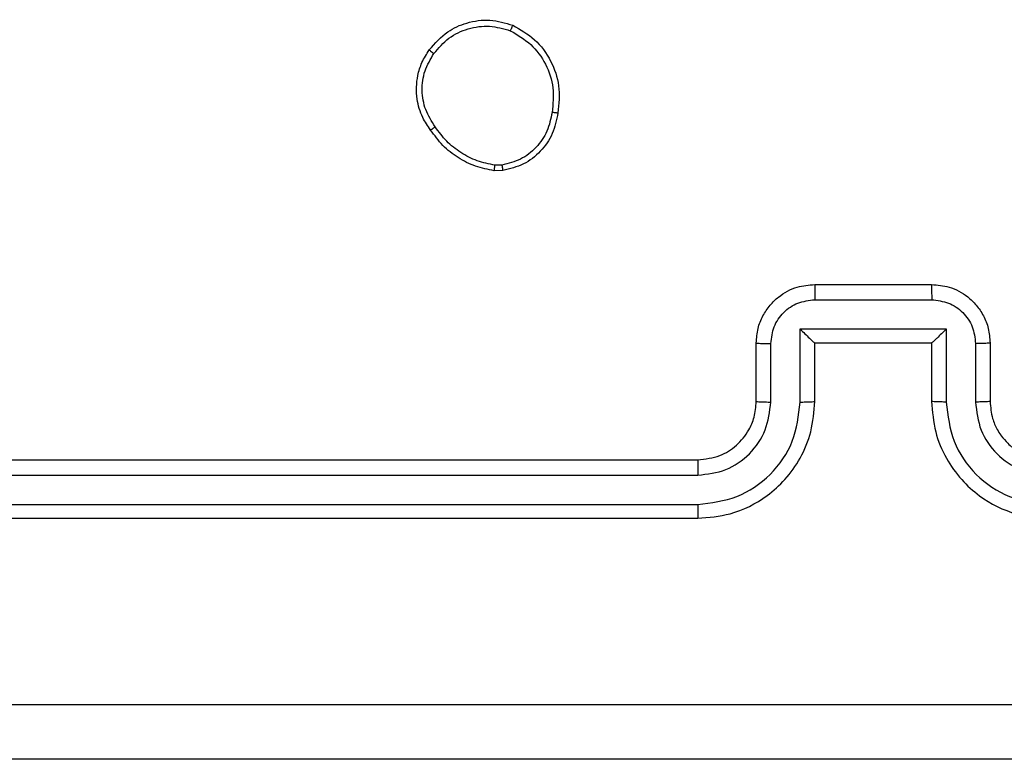
# Model space of a CAD drawing. Units: millimetres. Extents: x -4837 to 388842, y -3372 to 7152.
# Drawn here: x 2364 to 2398, y 2095 to 2120 of the extents above; entities that cross this region are included whole.
import ezdxf

# ---------------------------------------------------------------- set-up
doc = ezdxf.new("R2010")
doc.units = ezdxf.units.MM
doc.layers.add('Toestel 2D', color=7, linetype='Continuous', lineweight=20)

# ---------------------------------------------------------------- blocks, each defined once
blk = doc.blocks.new('wd1463')
at = {"color": 7, "linetype": 'Continuous', "lineweight": 25}
for p, q in [((-937.3511, -169.1695), (-940.3511, -169.1695)), ((-937.3488, -169.2169), (-940.3507, -169.2169)), ((-937.3488, -169.3169), (-940.3507, -169.317)), ((-937.3511, -169.3695), (-940.3511, -169.3695)), ((-941.3511, -169.7695), (-941.3511, -169.5695)), ((-941.3013, -169.7673), (-941.3013, -169.5672)), ((-941.2013, -169.8173), (-941.2013, -169.5672)), ((-941.1511, -169.7695), (-941.1511, -169.5695)), ((-940.7511, -169.5695), (-940.7511, -169.7695)), ((-940.701, -169.5672), (-940.701, -169.8173)), ((-940.6009, -169.5672), (-940.6009, -169.7673)), ((-940.5511, -169.5695), (-940.5511, -169.7695)), ((-941.1511, -169.7695), (-941.1512, -169.7695)), ((-940.7511, -169.7695), (-941.1511, -169.7695)), ((-940.7511, -169.7695), (-940.7511, -169.7695)), ((-940.701, -169.8173), (-941.2013, -169.8173)), ((-940.751, -169.9174), (-941.1513, -169.9174)), ((-940.7511, -169.9695), (-941.1511, -169.9695)), ((-939.6839, -170.359), (-939.6544, -170.3588)), ((-939.6806, -170.3781), (-939.6567, -170.3779))]:
    blk.add_line(p, q, dxfattribs=at)
for points, knots in [([(-944.9761, -168.3445), (-944.0822, -168.3445), (-942.2939, -168.3445), (-939.6083, -168.3445), (-937.8201, -168.3445), (-936.9261, -168.3445)], [0, 0, 0, 0, 0.333296, 0.666701, 1, 1, 1, 1]), ([(-936.9154, -168.5322), (-937.8118, -168.5322), (-939.6047, -168.5323), (-942.2975, -168.5323), (-944.0904, -168.5322), (-944.9868, -168.5322)], [0, 0, 0, 0, 0.333336, 0.666664, 1, 1, 1, 1]), ([(-941.1511, -169.5695), (-941.1538, -169.5343), (-941.159, -169.4666), (-941.1974, -169.3753), (-941.2499, -169.3015), (-941.3278, -169.2315), (-941.4301, -169.1793), (-941.5142, -169.1725), (-941.5511, -169.1695)], [0, 0, 0, 0, 0.167928, 0.323661, 0.467185, 0.598489, 0.82351, 1, 1, 1, 1]), ([(-940.3511, -169.1695), (-940.3883, -169.1725), (-940.4727, -169.1794), (-940.5751, -169.2319), (-940.6529, -169.3022), (-940.7051, -169.3759), (-940.7433, -169.4669), (-940.7485, -169.5345), (-940.7511, -169.5695)], [0, 0, 0, 0, 0.177609, 0.403002, 0.534212, 0.677457, 0.832724, 1, 1, 1, 1]), ([(-940.3507, -169.2169), (-940.3507, -169.2106), (-940.3508, -169.1981), (-940.3508, -169.1824), (-940.351, -169.1717), (-940.3511, -169.1702), (-940.3511, -169.1695)], [0, 0, 0, 0, 0.25015, 0.5, 0.74985, 1, 1, 1, 1]), ([(-941.2013, -169.5672), (-941.2066, -169.5213), (-941.2173, -169.4296), (-941.298, -169.3137), (-941.4141, -169.2337), (-941.5057, -169.2225), (-941.5515, -169.2169)], [0, 0, 0, 0, 0.250454, 0.500145, 0.750095, 1, 1, 1, 1]), ([(-940.3507, -169.2169), (-940.3965, -169.2225), (-940.4881, -169.2337), (-940.6042, -169.3137), (-940.685, -169.4296), (-940.6956, -169.5213), (-940.701, -169.5672)], [0, 0, 0, 0, 0.249904, 0.499848, 0.749541, 1, 1, 1, 1]), ([(-941.3013, -169.5672), (-941.3052, -169.5344), (-941.3128, -169.4689), (-941.3705, -169.3862), (-941.4534, -169.329), (-941.5188, -169.321), (-941.5515, -169.317)], [0, 0, 0, 0, 0.250454, 0.500149, 0.750098, 1, 1, 1, 1]), ([(-940.3507, -169.317), (-940.3836, -169.3208), (-940.4491, -169.3284), (-940.5318, -169.3862), (-940.589, -169.4691), (-940.5969, -169.5345), (-940.6009, -169.5672)], [0, 0, 0, 0, 0.250433, 0.500125, 0.750064, 1, 1, 1, 1]), ([(-940.3511, -169.3695), (-940.3511, -169.3693), (-940.351, -169.3688), (-940.351, -169.3656), (-940.3509, -169.3608), (-940.3508, -169.3542), (-940.3508, -169.3461), (-940.3508, -169.337), (-940.3507, -169.3271), (-940.3507, -169.3204), (-940.3507, -169.317)], [0, 0, 0, 0, 0.125044, 0.250195, 0.375257, 0.5, 0.624743, 0.749805, 0.874956, 1, 1, 1, 1]), ([(-941.3511, -169.5695), (-941.3528, -169.5497), (-941.3556, -169.5161), (-941.3723, -169.4781), (-941.3838, -169.4596), (-941.3887, -169.4528), (-941.3891, -169.4522), (-941.3893, -169.4519), (-941.3893, -169.4519), (-941.3893, -169.4519), (-941.3893, -169.4519), (-941.3961, -169.4426), (-941.4128, -169.4234), (-941.4432, -169.3996), (-941.4892, -169.3758), (-941.5267, -169.372), (-941.5511, -169.3695)], [0, 0, 0, 0, 0.189211, 0.320293, 0.392972, 0.397941, 0.400083, 0.400334, 0.400459, 0.400474, 0.400482, 0.400485, 0.51069, 0.642687, 0.768395, 1, 1, 1, 1]), ([(-940.3511, -169.3695), (-940.3768, -169.3723), (-940.4248, -169.3777), (-940.4859, -169.4168), (-940.5244, -169.4645), (-940.547, -169.5172), (-940.5497, -169.5511), (-940.5511, -169.5695)], [0, 0, 0, 0, 0.244434, 0.457338, 0.675442, 0.824543, 1, 1, 1, 1]), ([(-941.3511, -169.5695), (-941.3503, -169.5692), (-941.3488, -169.5686), (-941.3374, -169.5678), (-941.3209, -169.5673), (-941.3079, -169.5672), (-941.3013, -169.5672)], [0, 0, 0, 0, 0.250168, 0.5, 0.749832, 1, 1, 1, 1]), ([(-941.2013, -169.5672), (-941.1947, -169.5672), (-941.1816, -169.5673), (-941.165, -169.5678), (-941.1535, -169.5686), (-941.1519, -169.5692), (-941.1511, -169.5695)], [0, 0, 0, 0, 0.250171, 0.5, 0.749829, 1, 1, 1, 1]), ([(-940.701, -169.5672), (-940.7075, -169.5672), (-940.7206, -169.5673), (-940.7373, -169.5678), (-940.7488, -169.5686), (-940.7503, -169.5692), (-940.7511, -169.5695)], [0, 0, 0, 0, 0.250173, 0.5, 0.749827, 1, 1, 1, 1]), ([(-940.5511, -169.5695), (-940.5519, -169.5692), (-940.5534, -169.5686), (-940.5648, -169.5678), (-940.5813, -169.5673), (-940.5944, -169.5672), (-940.6009, -169.5672)], [0, 0, 0, 0, 0.250169, 0.5, 0.749831, 1, 1, 1, 1]), ([(-941.3511, -169.7695), (-941.3502, -169.7692), (-941.3482, -169.7685), (-941.335, -169.7678), (-941.3186, -169.7674), (-941.3071, -169.7673), (-941.3013, -169.7673)], [0, 0, 0, 0, 0.279845, 0.55908, 0.779488, 1, 1, 1, 1]), ([(-941.1511, -169.9695), (-941.1713, -169.9677), (-941.2155, -169.9638), (-941.2678, -169.9351), (-941.3056, -169.8989), (-941.3301, -169.8623), (-941.3476, -169.8183), (-941.3499, -169.7861), (-941.3511, -169.7695)], [0, 0, 0, 0, 0.192248, 0.422509, 0.552507, 0.692093, 0.841259, 1, 1, 1, 1]), ([(-941.1513, -169.9174), (-941.1709, -169.915), (-941.2101, -169.9102), (-941.2599, -169.8759), (-941.2945, -169.8263), (-941.2991, -169.787), (-941.3013, -169.7673)], [0, 0, 0, 0, 0.249903, 0.499849, 0.749544, 1, 1, 1, 1]), ([(-941.2013, -169.8173), (-941.1958, -169.8118), (-941.1847, -169.8008), (-941.1713, -169.7877), (-941.1618, -169.7787), (-941.1561, -169.7735), (-941.1523, -169.7701), (-941.1515, -169.7697), (-941.1512, -169.7695)], [0, 0, 0, 0, 0.251476, 0.502491, 0.646471, 0.77567, 0.892481, 1, 1, 1, 1]), ([(-940.5511, -169.7695), (-940.5523, -169.786), (-940.5546, -169.8182), (-940.572, -169.862), (-940.5964, -169.8986), (-940.6341, -169.9349), (-940.6865, -169.9637), (-940.7309, -169.9677), (-940.7511, -169.9695)], [0, 0, 0, 0, 0.158211, 0.307, 0.446359, 0.576282, 0.806845, 1, 1, 1, 1]), ([(-940.701, -169.8173), (-940.7065, -169.8118), (-940.7175, -169.8009), (-940.731, -169.7878), (-940.7404, -169.7787), (-940.7461, -169.7734), (-940.7499, -169.7701), (-940.7507, -169.7697), (-940.7511, -169.7695)], [0, 0, 0, 0, 0.2514702, 0.5024873, 0.6464972, 0.7757247, 0.8925119, 1, 1, 1, 1]), ([(-940.6009, -169.7673), (-940.6032, -169.787), (-940.6077, -169.8263), (-940.6424, -169.8759), (-940.6921, -169.9102), (-940.7314, -169.915), (-940.751, -169.9174)], [0, 0, 0, 0, 0.250457, 0.500151, 0.750096, 1, 1, 1, 1]), ([(-940.5511, -169.7695), (-940.5521, -169.7692), (-940.554, -169.7685), (-940.5672, -169.7678), (-940.5837, -169.7674), (-940.5952, -169.7673), (-940.6009, -169.7673)], [0, 0, 0, 0, 0.279846, 0.559079, 0.779488, 1, 1, 1, 1]), ([(-941.1511, -169.9695), (-941.1511, -169.9693), (-941.1511, -169.9689), (-941.1512, -169.9657), (-941.1512, -169.9609), (-941.1512, -169.9543), (-941.1512, -169.9463), (-941.1512, -169.9373), (-941.1513, -169.9275), (-941.1513, -169.9208), (-941.1513, -169.9174)], [0, 0, 0, 0, 0.125043, 0.250192, 0.375253, 0.5, 0.624747, 0.749808, 0.874957, 1, 1, 1, 1]), ([(-940.7511, -169.9695), (-940.7511, -169.9693), (-940.7511, -169.9689), (-940.7511, -169.9657), (-940.751, -169.9609), (-940.751, -169.9543), (-940.751, -169.9463), (-940.751, -169.9373), (-940.751, -169.9275), (-940.751, -169.9208), (-940.751, -169.9174)], [0, 0, 0, 0, 0.125043, 0.250193, 0.375254, 0.5, 0.624746, 0.749807, 0.874957, 1, 1, 1, 1]), ([(-939.8724, -170.5563), (-939.8675, -170.5322), (-939.8578, -170.4839), (-939.8147, -170.4232), (-939.7558, -170.3771), (-939.7081, -170.3651), (-939.6839, -170.359)], [0, 0, 0, 0, 0.249998, 0.500009, 0.746665, 1, 1, 1, 1]), ([(-939.8523, -170.5586), (-939.8479, -170.5366), (-939.839, -170.4926), (-939.7998, -170.4366), (-939.746, -170.3945), (-939.7024, -170.3836), (-939.6806, -170.3781)], [0, 0, 0, 0, 0.249959, 0.499926, 0.749774, 1, 1, 1, 1]), ([(-939.6806, -170.3781), (-939.681, -170.3756), (-939.6818, -170.3705), (-939.6828, -170.3642), (-939.6836, -170.3599), (-939.6838, -170.3593), (-939.6839, -170.359)], [0, 0, 0, 0, 0.250144, 0.5, 0.749856, 1, 1, 1, 1]), ([(-939.6544, -170.3588), (-939.6544, -170.3592), (-939.6544, -170.3599), (-939.655, -170.3649), (-939.6558, -170.3712), (-939.6564, -170.3757), (-939.6567, -170.3779)], [0, 0, 0, 0, 0.279593, 0.558992, 0.77929, 1, 1, 1, 1]), ([(-939.6567, -170.3779), (-939.6362, -170.382), (-939.5952, -170.3903), (-939.5392, -170.4194), (-939.4894, -170.4582), (-939.4649, -170.4921), (-939.4526, -170.509)], [0, 0, 0, 0, 0.249918, 0.499992, 0.75007, 1, 1, 1, 1]), ([(-939.6544, -170.3588), (-939.6328, -170.363), (-939.5893, -170.3716), (-939.5296, -170.402), (-939.4763, -170.4435), (-939.4499, -170.4798), (-939.4366, -170.4981)], [0, 0, 0, 0, 0.246997, 0.495988, 0.746985, 1, 1, 1, 1]), ([(-939.4366, -170.4981), (-939.4368, -170.4982), (-939.4373, -170.4984), (-939.4399, -170.5002), (-939.4429, -170.5022), (-939.4458, -170.5042), (-939.449, -170.5065), (-939.4514, -170.5081), (-939.4526, -170.509)], [0, 0, 0, 0, 0.217874, 0.456659, 0.584282, 0.717466, 0.856117, 1, 1, 1, 1]), ([(-939.4526, -170.509), (-939.4404, -170.528), (-939.4159, -170.566), (-939.4046, -170.6336), (-939.4132, -170.7018), (-939.4364, -170.7406), (-939.4479, -170.76)], [0, 0, 0, 0, 0.249962, 0.499933, 0.749783, 1, 1, 1, 1]), ([(-939.4366, -170.4981), (-939.427, -170.5121), (-939.405, -170.5443), (-939.3862, -170.6087), (-939.3881, -170.6741), (-939.4057, -170.731), (-939.4231, -170.7581), (-939.4321, -170.7722)], [0, 0, 0, 0, 0.172913, 0.397083, 0.672266, 0.829707, 1, 1, 1, 1]), ([(-939.7176, -170.8569), (-939.7436, -170.8419), (-939.7967, -170.8115), (-939.8507, -170.7368), (-939.8812, -170.6485), (-939.8754, -170.5876), (-939.8724, -170.5563)], [0, 0, 0, 0, 0.245326, 0.500041, 0.742727, 1, 1, 1, 1]), ([(-939.8724, -170.5563), (-939.8722, -170.5562), (-939.8716, -170.5561), (-939.8683, -170.5565), (-939.8644, -170.5569), (-939.8608, -170.5574), (-939.8567, -170.5579), (-939.8538, -170.5584), (-939.8523, -170.5586)], [0, 0, 0, 0, 0.219152, 0.458316, 0.585814, 0.718692, 0.85684, 1, 1, 1, 1]), ([(-939.7094, -170.8379), (-939.7339, -170.8236), (-939.7829, -170.795), (-939.8333, -170.7251), (-939.8608, -170.6432), (-939.8552, -170.5868), (-939.8523, -170.5586)], [0, 0, 0, 0, 0.2499498, 0.499915, 0.7497485, 1, 1, 1, 1]), ([(-939.4321, -170.7722), (-939.4518, -170.7948), (-939.4874, -170.8354), (-939.562, -170.8685), (-939.6402, -170.8796), (-939.6919, -170.8644), (-939.7176, -170.8569)], [0, 0, 0, 0, 0.2776718, 0.4999161, 0.7508913, 1, 1, 1, 1]), ([(-939.4479, -170.76), (-939.464, -170.7787), (-939.4961, -170.8161), (-939.5641, -170.8479), (-939.6383, -170.8582), (-939.6857, -170.8446), (-939.7094, -170.8379)], [0, 0, 0, 0, 0.250248, 0.500083, 0.750044, 1, 1, 1, 1]), ([(-939.4321, -170.7722), (-939.4323, -170.772), (-939.4327, -170.7714), (-939.4362, -170.7685), (-939.4416, -170.7646), (-939.4458, -170.7615), (-939.4479, -170.76)], [0, 0, 0, 0, 0.2501609, 0.5000055, 0.7498472, 1, 1, 1, 1]), ([(-939.7176, -170.8569), (-939.7175, -170.8566), (-939.7173, -170.8562), (-939.7159, -170.853), (-939.7144, -170.8494), (-939.7129, -170.846), (-939.7112, -170.8421), (-939.71, -170.8393), (-939.7094, -170.8379)], [0, 0, 0, 0, 0.217041, 0.455522, 0.583186, 0.716589, 0.855622, 1, 1, 1, 1])]:
    blk.add_open_spline(points, degree=3, knots=knots, dxfattribs=at)
blk = doc.blocks.new('VPL-05-WD1463')
at = {"layer": 'Toestel 2D', "xscale": 10, "yscale": 10, "zscale": 10, "rotation": 180}
blk.add_blockref('wd1463', (-7016.148, 411.67), dxfattribs=at)

msp = doc.modelspace()

# ---------------------------------------------------------------- block references
msp.add_blockref('VPL-05-WD1463', (0, 0))

doc.saveas('drawing.dxf')
